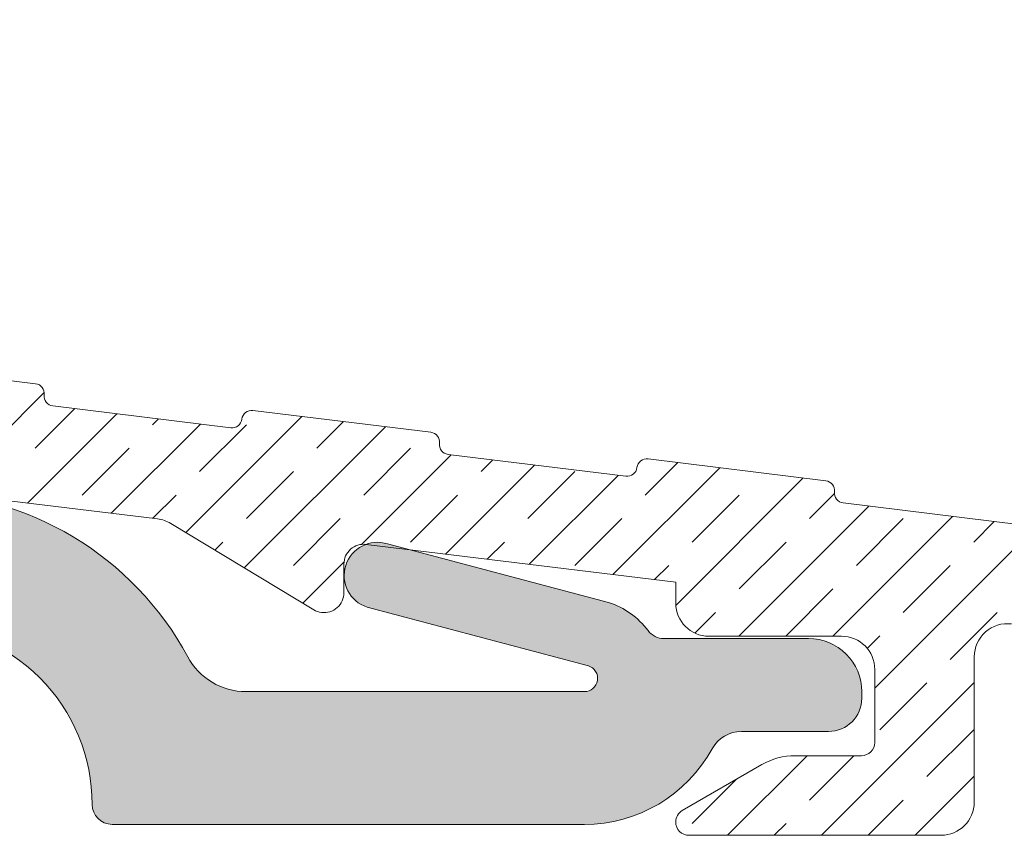
# Model space of a CAD drawing. Units: millimetres. Extents: x 1579 to 4269, y 800 to 2174.
# Drawn here: x 2499 to 2514, y 1482 to 1495 of the extents above; entities that cross this region are included whole.
import ezdxf

# ---------------------------------------------------------------- set-up
doc = ezdxf.new("R2010")
doc.units = ezdxf.units.MM
doc.layers.add('030', color=7, linetype='Continuous')
doc.layers.add('1', color=7, linetype='Continuous')

# ---------------------------------------------------------------- blocks, each defined once
blk = doc.blocks.new('A$C28192D4D')
at = {"lineweight": 9}
h = blk.add_hatch(color=256, dxfattribs=at)
h.set_gradient(color1=(83, 80, 82), color2=(83, 80, 82), one_color=1, tint=0.3199999928474426)
edge = h.paths.add_edge_path()
edge.add_line((53.80000136272065, 4.308599442013019), (53.80000136272065, 9.008599442013065))
edge.add_line((53.80000136272065, 9.008599442013065), (53.80000136272065, 10.98550694729806))
edge.add_arc((54.30000136271969, 10.98550694729821), 0.4999999999990408, 119.9999999999365, 180.0000000000167, ccw=False)
edge.add_line((54.05000136272065, 11.41851964918988), (54.81794989857917, 11.86189494309201))
edge.add_arc((54.71794989857875, 12.03510002384876), 0.2000000000000895, 300.0000000001243, 390.0000000000528)
edge.add_line((54.89115497933562, 12.13510002384896), (53.8669886608277, 13.90900812290511))
edge.add_arc((54.30000136271973, 14.15900812290673), 0.5000000000006479, 195.0000000002746, 210.0000000001715, ccw=False)
edge.add_line((53.81703844957519, 14.02959860035298), (53.47164492272168, 15.31862479117581))
edge.add_arc((52.9886820095775, 15.1892152686254), 0.4999999999994345, 14.99999999991595, 101.8250258239725)
edge.add_line((52.8862202170867, 15.67860425611798), (52.19753957023022, 15.53441741224833))
edge.add_arc((52.30000136272092, 15.04502842475488), 0.500000000000272, 101.8250258239408, 179.9999999999925)
edge.add_line((51.80000136272065, 15.04502842475495), (51.80000136272065, 9.008599442013065))
edge.add_line((51.80000136272065, 9.008599442013065), (51.80000136271974, 7.374624845798053))
edge.add_arc((52.30000136272061, 7.37462484579835), 0.5000000000008669, 180.0000000000341, 240.000000000063)
edge.add_arc((51.80000136272068, 6.508599442012901), 0.4999999999999714, 1.8815171642927453e-11, 60.000000000001876, ccw=False)
edge.add_line((52.30000136272065, 6.508599442013065), (52.30000136272065, 5.508599442013065))
edge.add_arc((51.80000136272065, 5.508599442013065), 0.5, -90, 0, ccw=False)
edge.add_line((51.80000136272065, 5.008599442013065), (47.30000136272065, 5.008599442013065))
edge.add_arc((47.30000136272065, 5.508599442013065), 0.5, 180, 270, ccw=False)
edge.add_line((46.80000136272065, 5.508599442013065), (46.80000136272065, 9.008599442013065))
edge.add_line((46.80000136272065, 9.008599442013065), (46.80000136271974, 13.26457257514699))
edge.add_arc((46.60000136272007, 13.26457257514684), 0.1999999999996689, 4.071109992280041e-11, 101.8250258238729)
edge.add_line((46.55901664572411, 13.46032817014384), (44.93948282329256, 13.12280524597008))
edge.add_line((44.93948282329256, 13.12280524597008), (45.87495341975136, 14.39519699457196))
edge.add_arc((45.5123952918521, 14.66175206185434), 0.4499999999996998, 323.676435174383, 413.6764351744762)
edge.add_line((45.77895035913389, 15.02431018975403), (45.76347290261492, 15.03568931532391))
edge.add_arc((45.49691783533318, 14.67313118742414), 0.4499999999997303, 53.67643517448575, 135.8278130183391)
edge.add_line((45.17415580911529, 14.98669884269407), (42.95901664572375, 12.70660779148011))
edge.add_arc((43.00000136272016, 12.51085219648244), 0.2000000000004137, 101.8250258239591, 179.9999999998326)
edge.add_line((42.80000136271974, 12.51085219648303), (42.80000136271974, 10.99926562699306))
edge.add_arc((43.10000136271982, 10.99926562699292), 0.3000000000000824, 179.9999999999715, 281.8250258240027)
edge.add_line((43.16147843821454, 10.70563223449699), (44.43852428722403, 10.97300320140994))
edge.add_arc((44.50000136271949, 10.67936980891401), 0.3000000000002429, 1.5916157281026244e-11, 101.82502582414202, ccw=False)
edge.add_line((44.80000136271974, 10.67936980891409), (44.80000136271974, 9.008599442013065))
edge.add_line((44.80000136271974, 9.008599442013065), (44.80000136271974, 5.008599442013065))
edge.add_arc((43.80000136271974, 5.008599442013065), 1, -90, 0, ccw=False)
edge.add_line((43.80000136271974, 4.008599442013065), (33.1450290656494, 4.008599442013065))
edge.add_arc((33.14502906564933, 4.308599442012841), 0.299999999999776, 195.0000000000156, 270.0000000000122, ccw=False)
edge.add_line((32.85525131776285, 4.230953728482064), (31.50613459867782, 9.265925869451166))
edge.add_arc((31.21635685079146, 9.18828015591874), 0.3000000000000823, 15.00000000032603, 43.41251291229898)
edge.add_line((31.43428423065961, 9.394454007567901), (30.21284822370853, 10.68552145644708))
edge.add_arc((29.994920843839, 10.47934760479879), 0.3000000000004791, 43.41251291199702, 101.825025824091)
edge.add_line((29.93344376834375, 10.77298099729501), (29.39003754537953, 10.6592097905891))
edge.add_arc((29.45151462087334, 10.36557639809256), 0.3000000000005018, 101.8250258238086, 194.9999999997415)
edge.add_line((29.16173687298578, 10.28793068456298), (30.7430887444707, 4.386245155543975))
edge.add_arc((30.45331099658329, 4.308599442013082), 0.3000000000006976, -90.00000000000949, 14.99999999999119, ccw=False)
edge.add_line((30.45331099658324, 4.008599442012382), (27.85000136272083, 4.008599442013065))
edge.add_arc((27.85000136272087, 4.308599442013349), 0.300000000000284, 233.1301023541188, 269.9999999999932, ccw=False)
edge.add_arc((24.85000136272232, 0.3085994420165745), 4.699999999996263, 53.13010235414892, 90.00000000001815)
edge.add_line((24.85000136272083, 5.008599442012837), (21.30000136271974, 5.008599442013065))
edge.add_arc((21.30000136271974, 5.508599442013065), 0.5, 180, 270, ccw=False)
edge.add_line((20.80000136271974, 5.508599442013065), (20.80000136271974, 7.797186126119868))
edge.add_arc((20.60000136271938, 7.797186126120007), 0.2000000000003617, 359.9999999999603, 461.8250258236284)
edge.add_line((20.55901664572411, 7.992941721117859), (18.93948282329166, 7.655418796942968))
edge.add_line((18.93948282329166, 7.655418796942968), (19.87495341975136, 8.92781054554598))
edge.add_arc((19.5123952918512, 9.194365612827832), 0.4500000000001165, 323.6764351745048, 413.6764351745164)
edge.add_line((19.77895035913298, 9.556923740728053), (19.76347290261401, 9.568302866297017))
edge.add_arc((19.4969178353324, 9.205744738397138), 0.449999999999744, 53.67643517450782, 135.8278130183611)
edge.add_line((19.17415580911438, 9.51931239366695), (16.95901664572284, 7.239221342452993))
edge.add_arc((17.00000136271953, 7.043465747456023), 0.199999999999792, 101.8250258240806, 179.9999999999667)
edge.add_line((16.80000136271974, 7.043465747456139), (16.80000136271974, 5.531879177965948))
edge.add_arc((17.1000013627198, 5.531879177965955), 0.3000000000000576, 180.0000000000013, 281.8250258238312)
edge.add_line((17.16147843821363, 5.238245785469871), (18.43852428722494, 5.505616752383048))
edge.add_arc((18.50000136271988, 5.211983359887395), 0.2999999999998622, 9.299583325628191e-11, 101.82502582405459, ccw=False)
edge.add_line((18.80000136271974, 5.211983359887881), (18.80000136271974, 4.199293467505868))
edge.add_arc((18.30000136272063, 4.199293467504604), 0.4999999999991154, -22.419688262639113, 1.4478018783847801e-10, ccw=False)
edge.add_arc((18.30000136272434, 4.199293467504689), 0.4999999999957161, 311.56440679381154, 337.5803117371896, ccw=False)
edge.add_arc((21.75000136272153, 0.3085994420110647), 4.700000000003556, 131.5644067938103, 154.9710005123766)
edge.add_arc((17.03831376696271, 2.508599442012956), 0.4999999999998912, 270.0000000000623, 334.9710005124083, ccw=False)
edge.add_line((17.03831376696326, 2.008599442013065), (7.30000136271974, 2.008599442013292))
edge.add_line((7.30000136271974, 2.008599442013292), (4.065766963907663, 2.008599442013065))
edge.add_arc((4.065766963907494, 2.508599442012947), 0.4999999999998823, 204.0420759058605, 270.0000000000193, ccw=False)
edge.add_arc((1.60000136271951, 1.408599442013382), 2.200000000000299, 24.04207590571801, 60.34513305105218)
edge.add_arc((1.600001362719913, 1.408599442015205), 2.199999999998516, 60.34513305103781, 70.52877936556406)
edge.add_arc((2.500001362716686, 3.95418385428619), 0.4999999999998559, 180.0000000000298, 250.5287793655947, ccw=False)
edge.add_line((2.00000136271683, 3.95418385428593), (2.000001362715921, 5.208599442012883))
edge.add_arc((1.800001362715648, 5.208599442012655), 0.2000000000002728, 6.513775987628397e-11, 89.99999999986973)
edge.add_line((1.800001362716102, 5.408599442012928), (1.00000136271683, 5.408599442012928))
edge.add_arc((1.00000136271683, 4.408599442012928), 1, 90, 180)
edge.add_line((1.362716830044519e-06, 4.408599442012928), (1.362715920549817e-06, 2.208599442012883))
edge.add_arc((0.5500013627161957, 2.158599442013271), 0.552268050859602, 174.8055710923079, 264.8055710923335)
edge.add_line((0.50000136271683, 1.608599442012974), (1.600001362719922, 1.608599442012974))
edge.add_arc((1.600001362719865, 1.408599442013099), 0.1999999999998749, -4.888534022029489e-11, 89.99999999998369, ccw=False)
edge.add_line((1.80000136271974, 1.408599442012928), (1.80000136271974, 0.3085994420130191))
edge.add_arc((2.100001362719865, 0.3085994420131897), 0.3000000000001251, 180.0000000000326, 270.0000000000109)
edge.add_line((2.100001362719922, 0.008599442013064618), (7.30000136271974, 0.008599442013291991))
edge.add_line((7.30000136271974, 0.008599442013291991), (18.75000136271956, 0.008599442013064618))
edge.add_arc((18.75000136271962, 0.3085994420131897), 0.3000000000001251, 269.9999999999891, 359.9999999999674)
edge.add_arc((21.7500013627195, 0.3085994420130755), 2.699999999999761, 89.9999999999988, 180.0000000000012, ccw=False)
edge.add_line((21.75000136271956, 3.008599442012837), (22.67573729400738, 3.008599442013065))
edge.add_arc((22.67573729400746, 3.308599442012825), 0.2999999999997605, 269.9999999999844, 314.9999999999845)
edge.add_line((22.88786932836319, 3.096467407656974), (23.08786932836392, 3.296467407657019))
edge.add_arc((23.30000136271974, 3.084335373301315), 0.2999999999997131, 44.99999999998471, 135.0000000000154, ccw=False)
edge.add_line((23.51213339707556, 3.296467407657019), (23.71213339707538, 3.096467407656974))
edge.add_arc((23.92426543143111, 3.308599442012825), 0.2999999999997592, 225.0000000000155, 270.0000000000156)
edge.add_line((23.92426543143119, 3.008599442013065), (24.85000136272083, 3.008599442013065))
edge.add_arc((24.85000136272032, 0.3085994420127347), 2.70000000000033, 6.0822458181064576e-12, 89.99999999998909, ccw=False)
edge.add_arc((27.85000136272009, 0.3085994420125076), 0.2999999999994429, 179.9999999999023, 270.0000000001411)
edge.add_line((27.85000136272083, 0.008599442013064618), (29.25000136272047, 0.008599442013064618))
edge.add_arc((29.25000136272098, 0.308599442012735), 0.2999999999996704, 269.9999999999023, 360.0000000000542)
edge.add_arc((24.85000136272174, 0.3085994420097132), 4.699999999998909, 4.030101138296219e-11, 13.34236379712308)
edge.add_arc((29.90964561898992, 1.508599442013076), 0.500000000000669, 90.00000000009487, 193.3423637971682, ccw=False)
edge.add_line((29.90964561898909, 2.008599442013747), (42.69035710645039, 2.008599442013065))
edge.add_arc((42.69035710645028, 1.50859944201309), 0.4999999999999742, -13.342363797188682, 89.99999999998698, ccw=False)
edge.add_arc((47.7500013627177, 0.3085994420136589), 4.699999999997956, 166.6576362029236, 180.0000000000078)
edge.add_arc((43.35000136271987, 0.3085994420131897), 0.3000000000001251, 180.0000000000326, 270.0000000000109)
edge.add_line((43.35000136271992, 0.008599442013064618), (44.75000136271956, 0.008599442013064618))
edge.add_arc((44.75000136271962, 0.3085994420131897), 0.3000000000001251, 269.9999999999891, 359.9999999999674)
edge.add_arc((47.7500013627195, 0.3085994420130755), 2.699999999999761, 89.9999999999988, 180.0000000000012, ccw=False)
edge.add_line((47.75000136271956, 3.008599442012837), (48.67573729400829, 3.008599442013065))
edge.add_arc((48.67573729400836, 3.308599442012825), 0.2999999999997605, 269.9999999999851, 314.9999999999849)
edge.add_line((48.8878693283641, 3.096467407656974), (49.08786932836392, 3.296467407657019))
edge.add_arc((49.30000136272065, 3.084335373301315), 0.3000000000003561, 45.00000000010738, 135.0000000001382, ccw=False)
edge.add_line((49.51213339707647, 3.296467407657929), (49.71213339707538, 3.096467407656974))
edge.add_arc((49.92426543143112, 3.308599442012825), 0.2999999999997617, 225.0000000000151, 270.0000000000149)
edge.add_line((49.92426543143119, 3.008599442013065), (50.85000136272083, 3.008599442013065))
edge.add_arc((50.85000136272032, 0.3085994420127347), 2.70000000000033, 6.0822458181064576e-12, 89.99999999998909, ccw=False)
edge.add_arc((53.85000136272032, 0.3085994420127349), 0.2999999999996703, 179.9999999999457, 270.0000000000977)
edge.add_line((53.85000136272083, 0.008599442013064618), (55.23493722140574, 0.008599442013064618))
edge.add_arc((55.23493722140626, 0.308599442012735), 0.2999999999996704, 269.9999999999023, 360.0000000000542)
edge.add_line((55.53493722140593, 0.3085994420130191), (55.53493722140593, 0.6760010612783844))
edge.add_arc((55.83397568047079, 0.7000010612784149), 0.2999999999998126, 90.00000000000551, 184.5885657357945, ccw=False)
edge.add_line((55.83397568047076, 1.000001061278226), (61.50000136271956, 1.000001061278454))
edge.add_arc((61.50000136271859, 0.7000010612782148), 0.3000000000002387, 1.0913936421275139e-11, 89.99999999981549, ccw=False)
edge.add_line((61.80000136271883, 0.7000010612782717), (61.80000136271974, 0.3085994420130191))
edge.add_arc((62.10000136271987, 0.3085994420131897), 0.3000000000001251, 180.0000000000326, 270.0000000000109)
edge.add_line((62.10000136271992, 0.008599442013064618), (64.00000136271956, 0.008599442013064618))
edge.add_arc((64.0000013627195, 0.3085994420123939), 0.2999999999993292, 270.0000000000109, 359.9999999999457)
edge.add_line((64.30000136271883, 0.3085994420121096), (64.30000136271974, 0.6569526192001831))
edge.add_arc((65.30000136271974, 0.6569526192001831), 1, 90, 180, ccw=False)
edge.add_line((65.30000136271974, 1.656952619200183), (67.72929068460053, 1.656952619200183))
edge.add_arc((67.7292906846011, 1.35695261920057), 0.2999999999996135, -2.1714186004828662e-11, 90.00000000010863, ccw=False)
edge.add_line((68.02929068460071, 1.356952619200456), (68.02929068460071, 0.3085994420130191))
edge.add_arc((68.32929068460106, 0.308599442013417), 0.3000000000003524, 180.000000000076, 270.0000000001411)
edge.add_line((68.3292906846018, 0.008599442013064618), (69.72929068460144, 0.008599442013064618))
edge.add_arc((69.72929068460127, 0.3085994420125076), 0.2999999999994429, 270.0000000000326, 360.0000000000977)
edge.add_line((70.02929068460071, 0.3085994420130191), (70.02929068460071, 1.356952619200456))
edge.add_arc((70.32929068460038, 1.35695261920074), 0.2999999999996703, 89.99999999990229, 180.0000000000543, ccw=False)
edge.add_line((70.32929068460089, 1.65695261920041), (72.75858000648168, 1.656952619200183))
edge.add_arc((72.75858000648168, 0.6569526192001831), 1, 0, 90, ccw=False)
edge.add_line((73.75858000648168, 0.6569526192001831), (73.75858000648168, 0.3000010612781807))
edge.add_arc((74.05858000648169, 0.3000010612784649), 0.3000000000000114, 180.0000000000543, 270.0000000000326)
edge.add_line((74.05858000648186, 1.061278453562409e-06), (81.49996602393912, 0.008599442013291991))
edge.add_arc((81.5042652143066, 0.3043002516460002), 0.2957320609187563, 269.167036067242, 359.1670360671755)
edge.add_arc((84.5042652143074, 0.3043002516452007), 2.7043026077093, 90.09108653978922, 180.0910865398012, ccw=False)
edge.add_line((84.49996602394094, 3.008599442013292), (85.42570195522967, 3.008599442013065))
edge.add_arc((85.42570195522892, 3.308599442012631), 0.2999999999995664, 270.0000000001438, 315.0000000000006)
edge.add_line((85.63783398958458, 3.096467407656974), (85.8378339895853, 3.296467407657019))
edge.add_arc((86.04996602394033, 3.084335373300803), 0.299999999999512, 44.99999999997692, 134.9999999998388, ccw=False)
edge.add_line((86.26209805829603, 3.296467407656337), (86.46209805829676, 3.096467407656974))
edge.add_arc((86.6742300926525, 3.308599442012825), 0.2999999999997567, 225.000000000016, 270.0000000000163)
edge.add_line((86.67423009265258, 3.008599442013065), (87.5999660239413, 3.008599442013065))
edge.add_arc((87.59996602394125, 0.3085994420131892), 2.699999999999875, -3.581135388230905e-12, 89.9999999999988, ccw=False)
edge.add_arc((90.59996602394125, 0.3085994420131897), 0.3000000000001251, 180.0000000000326, 270.0000000000109)
edge.add_line((90.5999660239413, 0.008599442013064618), (97.71756773501784, 0.008599442013064618))
edge.add_arc((97.71756773501808, 2.208599442013144), 2.200000000000079, 269.9999999999937, 331.217795319485)
edge.add_arc((100.083999648258, 0.908599442017107), 0.4999999999980974, 89.99999999997891, 151.2177953195303, ccw=False)
edge.add_line((100.0839996482582, 1.408599442015202), (101.3978399664884, 1.408599442014065))
edge.add_arc((101.3978399664884, 1.908599442014065), 0.5, 270, 360)
edge.add_line((101.8978399664884, 1.908599442014065), (101.8978399664884, 2.008599442013974))
edge.add_arc((101.0978399664887, 2.008599442014258), 0.7999999999996703, 359.9999999999797, 450.0000000000366)
edge.add_line((101.0978399664882, 2.808599442013929), (98.91756773501675, 2.808599442013929))
edge.add_arc((98.9175677350167, 3.108599442013565), 0.2999999999996366, 216.8698976458351, 270.00000000000813, ccw=False)
edge.add_arc((97.71756773501757, 2.208599442012966), 1.20000000000003, 36.86989764589391, 72.24894611034037)
edge.add_line((98.0834259156536, 3.351467672239778), (94.75028087508326, 4.23486474998208))
edge.add_arc((94.59783996648548, 3.758669654053784), 0.5000000000002766, 72.24894611041826, 252.2489461101994)
edge.add_line((94.44539905788588, 3.282474558126069), (97.77854409845622, 2.399077480383767))
edge.add_arc((97.71756773501785, 2.208599442012822), 0.1999999999995282, -90.00000000000398, 72.24894611058801, ccw=False)
edge.add_line((97.71756773501784, 2.008599442013292), (92.61992618314525, 2.008599442013065))
edge.add_arc((92.61992618314531, 3.00859944201303), 0.9999999999999654, 208.2737136313592, 269.99999999999676, ccw=False)
edge.add_arc((87.59996602394106, 0.3085994420129365), 4.699999999999897, 28.27371363136848, 89.99999999999706)
edge.add_line((87.5999660239413, 5.008599442012837), (84.49996602394094, 5.008599442013065))
edge.add_arc((84.49996602394032, 0.3085994420124996), 4.700000000000565, 89.99999999999238, 139.6813408069835)
edge.add_arc((80.15395740251758, 3.996716720864925), 1.000000000003871, 270.00000000003826, 319.6813408070308, ccw=False)
edge.add_line((80.15395740251824, 2.996716720861059), (77.51725088783587, 4.772508226202035))
edge.add_arc((77.26587581046769, 4.399264913497472), 0.4500000000005945, 56.04018698167891, 138.1915648255146)
edge.add_line((76.93045577182511, 4.699253909424897), (76.91764936567051, 4.684934966713172))
edge.add_arc((77.25306940431176, 4.384945970785269), 0.4499999999999179, 138.1915648253559, 228.1915648255814)
edge.add_line((76.95308040838518, 4.049525932142842), (78.13023148194316, 2.996719516520898))
edge.add_line((78.13023148194316, 2.996719516520898), (75.9000013627192, 2.996716720861059))
edge.add_arc((75.9000013627192, 3.196716720860877), 0.1999999999998181, 180, 270, ccw=False)
edge.add_line((75.70000136271938, 3.196716720860877), (75.70000136271938, 5.07349410663096))
edge.add_arc((75.90000136272056, 5.073494106629823), 0.2000000000011823, 89.99999999986971, 179.9999999996743, ccw=False)
edge.add_line((75.90000136272101, 5.273494106631006), (76.5000013627232, 5.273494106631006))
edge.add_arc((76.5000013627232, 5.773494106631006), 0.5, 270, 360)
edge.add_line((77.0000013627232, 5.773494106631006), (77.0000013627232, 5.927376561623078))
edge.add_arc((76.20000136272328, 5.927376561623016), 0.7999999999999119, 4.389165460420136e-12, 82.99999999999962)
edge.add_line((76.2974968374474, 6.721413482935986), (74.52437523140088, 6.939125440761927))
edge.add_arc((74.50000136272028, 6.740616210433067), 0.2000000000005391, 83.00000000014342, 180.000000000014)
edge.add_line((74.30000136271974, 6.740616210433018), (74.30000136272065, 4.865550999935067))
edge.add_arc((74.10000136271987, 4.865550999934896), 0.2000000000007844, -89.99999999998369, 4.8771653382573277e-11, ccw=False)
edge.add_line((74.10000136271992, 4.665550999934112), (64.80000136272065, 4.665550999935022))
edge.add_arc((64.80000136272065, 5.165550999935022), 0.5, 180, 270, ccw=False)
edge.add_line((64.30000136272065, 5.165550999935022), (64.30000136272065, 10.71113956518798))
edge.add_line((64.30000136272065, 10.71113956518798), (64.30000136272065, 21.31719782274831))
edge.add_arc((63.80000136272063, 21.31719782274829), 0.5000000000000213, 2.035554996136564e-12, 89.99999999999756)
edge.add_line((63.80000136272065, 21.81719782274831), (62.70000136271938, 21.81719782274831))
edge.add_arc((62.70000136271943, 21.2171978227488), 0.5999999999995111, 90.00000000000543, 180.000000000038)
edge.add_line((62.10000136271992, 21.2171978227484), (62.10000136272083, 20.41719782274822))
edge.add_arc((62.30000136272059, 20.41719782274816), 0.1999999999997613, 179.9999999999837, 270.0000000000163)
edge.add_line((62.30000136272065, 20.2171978227484), (62.60000136271992, 20.2171978227484))
edge.add_arc((62.60000136271981, 20.01719782274847), 0.1999999999999318, -3.26281224261038e-11, 89.99999999996737, ccw=False)
edge.add_line((62.80000136271974, 20.01719782274836), (62.80000136272065, 15.86726482712606))
edge.add_arc((62.30000136272065, 15.86726482712606), 0.5, -90, 0, ccw=False)
edge.add_line((62.30000136272065, 15.36726482712606), (61.40000136272101, 15.36726482712606))
edge.add_arc((61.39500136272007, 15.87226482712668), 0.5050247518692795, 189.432733590938, 270.5672664099639, ccw=False)
edge.add_line((60.89680520656111, 15.78949653616291), (60.85330399059967, 16.56722378175891))
edge.add_arc((60.55377218028118, 16.55046983872629), 0.2999999999996882, 3.201433013138033, 29.9999999999463)
edge.add_line((60.81357980141638, 16.70046983872589), (60.43470268840247, 17.35670424829141))
edge.add_arc((60.17489506726726, 17.20670424829142), 0.2999999999998864, 30.00000000000909, 101.825025823994)
edge.add_line((60.11341799177262, 17.50033764078717), (59.13852428722566, 17.29622729296807))
edge.add_arc((59.20000136271941, 17.0025939004718), 0.3000000000002157, 101.8250258238076, 179.999999999964)
edge.add_line((58.90000136271919, 17.00259390047199), (58.90000136272192, 15.64838091195338))
edge.add_arc((61.3950013627213, 15.87226482712603), 2.505024751867714, 185.1275909677199, 268.1883656293228)
edge.add_arc((61.30000136272054, 12.86874210216819), 0.5000000000001112, -2.5579538487363607e-11, 88.18836562934808, ccw=False)
edge.add_line((61.80000136272065, 12.86874210216797), (61.80000136272065, 10.21505490549316))
edge.add_line((61.80000136272065, 10.21505490549316), (61.80000136272065, 4.508599442013065))
edge.add_arc((61.30000136272067, 4.508599442013661), 0.4999999999999787, 280.7725200058554, 359.9999999999316, ccw=False)
edge.add_arc((61.30000136271489, 4.508599442039753), 0.500000000026688, 270.0000000006595, 280.77252000594694, ccw=False)
edge.add_line((61.30000136272065, 4.008599442013065), (54.10000136271992, 4.008599442013065))
edge.add_arc((54.10000136272009, 4.308599442012508), 0.2999999999994429, 179.9999999999023, 269.99999999996743, ccw=False)
at = {"layer": '030', "lineweight": 0}
blk.add_lwpolyline([(87.5999660239413, 3.008599442013065, -0.4142135623731072), (90.29996602394112, 0.3085994420130191, 0.4142135623729841), (90.5999660239413, 0.008599442013064618), (97.71756773501784, 0.008599442013064618, 0.2736525026672395), (99.64577151617777, 1.149340182756077, -0.2736525026675222), (100.0839996482582, 1.408599442015202), (101.3978399664884, 1.408599442014065, 0.414213562373095), (101.8978399664884, 1.908599442014065), (101.8978399664884, 2.008599442013974, 0.4142135623733863), (101.0978399664882, 2.808599442013929), (98.91756773501675, 2.808599442013929, -0.2360679774998695), (98.67756773501696, 2.928599442013819, 0.1556082453641648), (98.0834259156536, 3.351467672239778), (94.75028087508326, 4.23486474998208, 0.9999999999980939), (94.44539905788588, 3.282474558126069), (97.77854409845622, 2.399077480383767, -0.8559610192817024), (97.71756773501784, 2.008599442013292), (92.61992618314525, 2.008599442013065, -0.2760388158936534), (91.73923141837258, 2.534915231486821, 0.2760388158936116), (87.5999660239413, 5.008599442012837)], format="xyb", dxfattribs=at)
blk = doc.blocks.new('A$C5782179A')
at = {"color": 1, "lineweight": 9}
for p, q in [((89.73702755242198, 5.161252008660767), (91.24933463583261, 6.6735590920714)), ((91.11425994044293, 5.833484396681797), (91.71063305705547, 6.429857513294337)), ((90.99726507881246, 5.007275972678144), (92.34228901277106, 6.352299906636745)), ((92.8820268934096, 6.187037787274903), (92.97019218948117, 6.275203083346469)), ((93.38116259899539, 4.562746368114631), (95.1306067016883, 6.312190470807536)), ((95.35690062756248, 5.833484396681797), (95.75850988503157, 6.235093654150887)), ((92.25750260520294, 4.853299936695294), (93.60184814519675, 6.197645476689104)), ((93.58913367459627, 5.479931006088691), (94.29624045578271, 6.187037787275131)), ((94.26310905152127, 4.030479258267405), (96.3901658474208, 6.15753605416694)), ((91.82136672162983, 5.12637761549513), (92.52847350281627, 5.83348439668157)), ((96.06400740874892, 5.12637761549513), (96.77111418993536, 5.83348439668157)), ((96.03071480250333, 4.383871446876128), (97.38052557708238, 5.733682221455183)), ((97.83177436171582, 5.479931006088691), (98.00842875379203, 5.656585398164907)), ((97.29845271076442, 4.237395792765028), (98.64008470950716, 5.579027791507315)), ((99.8189277635463, 3.929443720800464), (101.4284024020419, 5.538918359296076)), ((100.3066480958682, 5.126377615495585), (100.7967464396529, 5.616475959280251)), ((94.29624045578271, 4.772824224902024), (95.00334723696915, 5.479931006088464)), ((98.53888114290157, 4.772824224902251), (99.24598792408801, 5.479931006088691)), ((98.55869023715582, 4.083419756783087), (99.89964384193195, 5.424373361559219)), ((100.7665165198839, 3.462818914764739), (102.6879615477749, 5.384263942655707)), ((92.88574396827948, 4.776541299771907), (93.23558028400294, 5.126377615495358)), ((96.77111418993604, 4.419270834308918), (97.47822097112248, 5.126377615495358)), ((101.0137548770549, 4.419270834309145), (101.7208616582413, 5.126377615495585)), ((102.7815218300209, 4.772824224901797), (103.1588466852495, 5.150149080130404)), ((101.7179135510416, 3.000002383549372), (103.6783212738171, 4.960410106324844)), ((103.7651319926174, 2.218793700378683), (106.4666389566639, 4.920300664425213)), ((95.00334723696915, 4.065717443715357), (95.71045401815559, 4.772824224901797)), ((99.24598792408847, 4.065717443715812), (99.9530947052749, 4.772824224902251)), ((103.132127113415, 3.000002383549372), (104.9378804062424, 4.805755676376748)), ((103.4886286112078, 4.065717443715585), (104.1957353923942, 4.772824224902024)), ((105.2563955641745, 4.419270834308918), (105.5657835829529, 4.728658853087381)), ((93.82082197263867, 4.297405741757984), (93.94268706518938, 4.419270834308691)), ((97.92669407384005, 4.160637155840732), (98.18532775230824, 4.419270834308918)), ((101.7208616582411, 3.712164053122024), (102.4279684394276, 4.419270834308463)), ((95.14505550404715, 3.498212148419952), (95.7671127700421, 4.120269414414906)), ((100.4471691266219, 3.852685083876167), (100.6602014864616, 4.065717443715812)), ((104.1957353923947, 3.358610662529145), (104.9028421735811, 4.065717443715585)), ((102.427968439428, 3.005057271935812), (103.1350752206145, 3.712164053122251)), ((101.0549993477564, 3.046301742637297), (101.3673082676478, 3.35861066252869)), ((104.9028421735809, 2.651503881342251), (105.6099489547673, 3.35861066252869)), ((103.6528455970708, 2.8157208672053), (103.8421820018013, 3.005057271935812)), ((102.9605542381603, 2.383548235229682e-06), (105.2651319926179, 2.304580138005804)), ((103.8421820018011, 1.590843709562478), (104.5492887829876, 2.297950490748917)), ((104.549288782988, 0.8837369283760381), (105.2563955641745, 1.590843709562478)), ((101.546340675787, 2.383548235229682e-06), (102.7463376719509, 1.199999379712153)), ((102.7815218300216, 0.530183537782932), (103.4513376719513, 1.199999379712608)), ((104.3747678005332, 2.383548007856007e-06), (105.2651319926183, 0.890366575633152)), ((101.0137548770549, 0.1766301471893712), (101.6818773317284, 0.844752601862865)), ((103.6655542381602, 2.383548235229682e-06), (104.1957353923947, 0.5301835377827047)), ((102.2513406757869, 2.383548235229682e-06), (102.4279684394282, 0.1766301471895986))]:
    blk.add_line(p, q, dxfattribs=at)
at = {"layer": '1', "color": 1, "linetype": 'Continuous', "lineweight": 9}
for p, q in [((91.1186564193597, 6.804796056374244), (88.438781872562, 7.13384327587778)), ((94.05973413005381, 6.14142414166372), (91.3798595244682, 6.470471400175484)), ((97.07393332536253, 6.073579964628607), (94.39405877856484, 6.402627184132143)), ((80.92793254035973, 6.237548740147986), (92.95659274876857, 4.767884983684326)), ((100.0150110360566, 5.410208049917856), (97.33513643047104, 5.739255308429847)), ((103.0292102313654, 5.342363872882743), (100.3493356845668, 5.671411092386279)), ((105.9702879420595, 4.678991958172219), (103.2904133364739, 5.00803921668421)), ((93.15430673360629, 4.699657079051121), (95.31012011081134, 3.39859333264144)), ((96.10151548352155, 4.383637787398357), (100.7651319926174, 3.813836326661431)), ((95.76513199261831, 3.655442152959267), (95.7651319926174, 4.085852224300424)), ((100.7651319926174, 3.813836326661431), (100.7651319926174, 3.500002383549372)), ((101.2651319926174, 3.000002383549372), (103.2651319926174, 3.000002383549372)), ((105.2651319926174, 0.5000023835482352), (105.2651319926174, 2.689162449355308)), ((103.7651319926174, 2.500002383549372), (103.7651319926174, 1.399999379712426)), ((103.5651319926203, 1.199999379712381), (102.5651319926203, 1.199999379712381)), ((102.0651319926203, 1.066024783496459), (100.8651319926196, 0.3732044604694238)), ((100.9662281337535, 2.383548462603358e-06), (104.7651319926174, 2.383548235229682e-06))]:
    blk.add_line(p, q, dxfattribs=at)
for centre, radius, start, end in [((91.1003760101587, 6.655914070993276), 0.150000063105031, 353.0000120534302, 83.00000000013821), ((91.39813992597828, 6.619353322922962), 0.1500000000011859, 173.0000120537058, 263.0000000003228), ((94.3757783770543, 6.253745261388985), 0.1499999999969535, 82.99999999993989, 173.0000000000334), ((94.0780145315648, 6.290306064410061), 0.1500000000001407, 262.9999999999278, 353.0000000000071), ((97.05565291616153, 5.92469797924764), 0.1500000631050587, 353.0000120533514, 83.00000000013821), ((97.35341683198067, 5.888137231177097), 0.1500000000009049, 173.0000120536927, 263.000000000478), ((100.3310552830569, 5.522529169643349), 0.1499999999966447, 83.00000000019315, 173.0000000001122), ((100.0332914375674, 5.559089972664424), 0.1500000000003941, 263.0000000000202, 352.9999999999283), ((103.0109298221644, 5.193481887501775), 0.150000063105031, 353.0000120534302, 83.00000000013821), ((103.3086937379837, 5.156921139431233), 0.1500000000007069, 173.0000120536139, 263.0000000003855), ((92.89595359726172, 4.27157571185262), 0.5000000000015884, 58.88842702821159, 83.03411718841954), ((96.06513199261735, 4.085852224300197), 0.2999999999999545, 83.03411718838156, 179.9999999999609), ((95.46513199261835, 3.655442152959495), 0.3000000000001065, 263.0341171883816, 359.9999999999609), ((101.2651319926174, 3.500002383549372), 0.5, 180, 270), ((95.46513199261858, 3.655442152961086), 0.3000000000016934, 238.8884270281847, 263.0341171883695), ((105.7651319926179, 2.689162449355081), 0.5000000000004547, 82.99999999991522, 179.9999999999739), ((103.2651319926174, 2.500002383549372), 0.5, 0, 90), ((103.5651319926194, 1.39999937971038), 0.1999999999979991, 270.0000000002605, 5.862398388873554e-10), ((102.5651319926208, 0.1999993797126081), 0.9999999999997726, 90.00000000002606, 120.0000000000427), ((104.7651319926174, 0.5000023835482352), 0.5, 270, 0), ((100.9651319926199, 0.1999993797130628), 0.1999999999997257, 120.0000000001691, 180.0000000005211), ((100.9651319926202, 0.1999993797126081), 0.2000000000000455, 180.0000000003908, 270.3140228755683)]:
    blk.add_arc(centre, radius, start, end, dxfattribs=at)
at = {"lineweight": 9}
blk.add_blockref('A$C28192D4D', (1.671380960406395, 0.1561726277932394), dxfattribs=at)

msp = doc.modelspace()

# ---------------------------------------------------------------- block references
at = {"lineweight": 9}
msp.add_blockref('A$C5782179A', (2407.904652558772, 1482.289041459734), dxfattribs=at)

doc.saveas('drawing.dxf')
